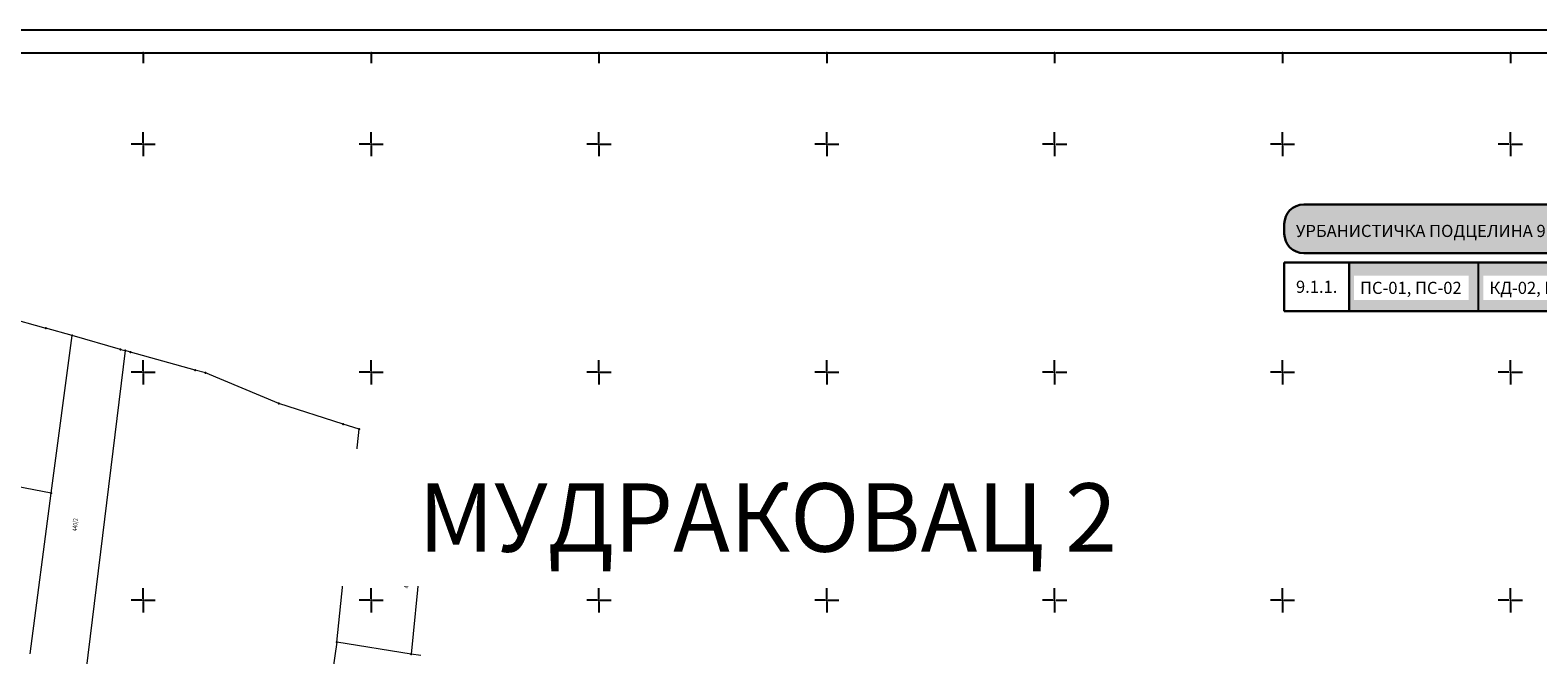
# Model space of a CAD drawing. Units: millimetres. Extents: x 7526996 to 7529524, y 4822978 to 4823892.
# Drawn here: x 7527575 to 7527906, y 4823638 to 4823775 of the extents above; entities that cross this region are included whole.
import ezdxf
from ezdxf.enums import TextEntityAlignment as Align

# ---------------------------------------------------------------- set-up
doc = ezdxf.new("R2010")
doc.units = ezdxf.units.MM
doc.header["$LTSCALE"] = 0.5
doc.header["$PDSIZE"] = 0.03
for name, color, linetype in [('001_Okvir', 7, 'Continuous'), ('002_Legenda-text', 7, 'Continuous'), ('01_NOVI PDR-granice', 192, 'Continuous'), ('115_Katastarske_tacke', 7, 'Continuous'), ('Opis Lista', 7, 'Continuous'), ('Opis_lista', 7, 'Continuous')]:
    doc.layers.add(name, color=color, linetype=linetype)
doc.layers.add('0_stanovanje_SRAFURA', color=7, linetype='Continuous', true_color=0xf3e17c)
doc.layers.add('101_Parcele_granice', color=7, linetype='Continuous', lineweight=15)
doc.layers.add('102_Broj_parcele', color=7, linetype='Continuous', lineweight=13)
doc.layers.add('154_komerc.del._SRAFURA', color=7, linetype='Continuous', lineweight=30, true_color=0xfc9fb4)
doc.styles.add('Tahoma', font='tahoma.ttf')

# ---------------------------------------------------------------- blocks, each defined once
blk = doc.blocks.new('T1')
at = {"linetype": 'Continuous'}
blk.add_point((0, 0), dxfattribs=at)
blk.add_attdef('OZN-TAC', (0, 0), '', height=5)
blk = doc.blocks.new('KRSTIC')
at = {"layer": 'Opis Lista'}
for p, q in [((-1.230621e-10, 0.6), (-1.0870485e-09, 5.299999999999999)), ((0.6, 1.230621e-10), (5.299999999999999, 1.0870485e-09)), ((-0.6, -1.230621e-10), (-5.299999999999999, -1.0870485e-09)), ((1.230621e-10, -0.6), (1.0870485e-09, -5.299999999999999))]:
    blk.add_line(p, q, dxfattribs=at)
blk.add_point((0, 0), dxfattribs=at)

msp = doc.modelspace()

# ---------------------------------------------------------------- hatches: boundary and pattern name
at = {"layer": '002_Legenda-text', "true_color": 0x8eaadb}
h = msp.add_hatch(color=161, dxfattribs=at)
h.dxf.hatch_style = 1
edge = h.paths.add_edge_path()
edge.add_arc((7527945.638739318, 4823732.517243747), 4.263653989881277, 0, 90, ccw=False)
edge.add_line((7527949.902393308, 4823732.517243747), (7527949.902393308, 4823730.385416749))
edge.add_arc((7527945.638739318, 4823730.385416749), 4.2636539908126, -90, 0, ccw=False)
edge.add_line((7527945.638739318, 4823726.121762759), (7527854.654533062, 4823726.121762759))
edge.add_arc((7527854.654533062, 4823730.385416749), 4.263653989881277, 180, 270, ccw=False)
edge.add_line((7527850.390879071, 4823730.385416749), (7527850.390879071, 4823732.517243747))
edge.add_arc((7527854.654533062, 4823732.517243747), 4.2636539908126, 90, 180, ccw=False)
edge.add_line((7527854.654533062, 4823736.780897737), (7527945.638739318, 4823736.780897737))
at = {"layer": '0_stanovanje_SRAFURA', "lineweight": 20}
h = msp.add_hatch(color=256, dxfattribs=at)
h.dxf.hatch_style = 2
h.paths.add_polyline_path([(7527893.02741898, 4823724.068622043), (7527864.60305904, 4823724.068622043), (7527864.60305904, 4823713.409487066), (7527893.02741898, 4823713.409487066)])
at = {"layer": '154_komerc.del._SRAFURA'}
h = msp.add_hatch(color=256, dxfattribs=at)
h.dxf.hatch_style = 2
h.paths.add_polyline_path([(7527921.451778922, 4823724.068622043), (7527893.02741898, 4823724.068622043), (7527893.02741898, 4823713.409487067), (7527921.451778922, 4823713.409487067)])

# ---------------------------------------------------------------- linework, layer by layer
msp.add_lwpolyline([(7527893.02741898, 4823713.409487066), (7527893.02741898, 4823724.068622043)])
at = {"layer": '001_Okvir'}
msp.add_lwpolyline([(7528220, 4823775.002700261), (7527075, 4823775.002700261), (7527075, 4823000), (7528220, 4823000)], close=True, dxfattribs=at)
msp.add_lwpolyline([(7527075, 4823769.986048663), (7528214.988523847, 4823770.002700089), (7528215, 4823005), (7527075, 4823005)], dxfattribs=at)
at = {"layer": '002_Legenda-text', "lineweight": 30}
msp.add_line((7527850.390879068, 4823724.068622043), (7527850.390879068, 4823713.409487066), dxfattribs=at)
msp.add_lwpolyline([(7527945.638739318, 4823736.780897737, -0.4142135623730951), (7527949.902393308, 4823732.517243747), (7527949.902393308, 4823730.385416749, -0.4142135623730951), (7527945.638739318, 4823726.121762759), (7527854.654533062, 4823726.121762759, -0.4142135623730951), (7527850.390879071, 4823730.385416749), (7527850.390879071, 4823732.517243747, -0.4142135623730951), (7527854.654533062, 4823736.780897737), (7527945.638739318, 4823736.780897737)], format="xyb", dxfattribs=at)
for points in [[(7527949.876138862, 4823724.068622043), (7527850.390879071, 4823724.068622043)], [(7527864.603059039, 4823724.068622043), (7527864.603059039, 4823713.409487066)], [(7527949.876138862, 4823713.409487066), (7527850.390879071, 4823713.409487066)]]:
    msp.add_lwpolyline(points, dxfattribs=at)
at = {"layer": '0_stanovanje_SRAFURA'}
for points in [[(7527428.363200134, 4823503.847676823, 2.62037e-11), (7527343.924922953, 4823537.09696517, 0.1791363264882659)], [(7527453.759972444, 4823363.235521735, -2.453906e-10), (7527454.385225329, 4823364.633222455, 7.713716e-10), (7527455.010478213, 4823366.030923177, -0.0345125057229467)], [(7527457.926876803, 4823370.696757642, -1.2719792e-09), (7527459.722693834, 4823372.843452837, 1.2719791e-09), (7527461.518510866, 4823374.990148034, 0.0206372542944321)]]:
    msp.add_lwpolyline(points, format="xyb", dxfattribs=at)
at = {"layer": '101_Parcele_granice', "linetype": 'Continuous'}
for p, q in [((7527569.75, 4823712.17), (7527578.63, 4823709.66)), ((7527584.389999999, 4823708.03), (7527578.63, 4823709.66)), ((7527579.809999999, 4823673.47), (7527584.389999999, 4823708.03)), ((7527594.989999998, 4823705), (7527584.389999999, 4823708.03)), ((7527596.019999999, 4823704.740000001), (7527577.87, 4823557.01)), ((7527594.989999998, 4823705), (7527596.019999999, 4823704.740000001)), ((7527597.169999999, 4823704.42), (7527596.019999999, 4823704.740000001)), ((7527611.37, 4823700.47), (7527597.169999999, 4823704.42)), ((7527613.639999999, 4823699.839999999), (7527611.37, 4823700.47)), ((7527629.74, 4823693.139999999), (7527613.639999999, 4823699.839999999)), ((7527643.900000001, 4823688.62), (7527629.74, 4823693.139999999)), ((7527647.389999999, 4823687.49), (7527643.900000001, 4823688.62)), ((7527644.93, 4823664.139999999), (7527647.389999999, 4823687.49)), ((7527579.809999999, 4823673.47), (7527557.800000002, 4823677.700000001)), ((7527575.16, 4823638.25), (7527579.809999999, 4823673.47)), ((7527642.49, 4823640.84), (7527644.93, 4823664.139999999)), ((7527661.04, 4823660.69), (7527644.93, 4823664.139999999)), ((7527661.04, 4823660.69), (7527660.65, 4823656.73)), ((7527660.65, 4823656.73), (7527658.78, 4823638.219999999)), ((7527642.49, 4823640.84), (7527639.49, 4823620.16)), ((7527658.78, 4823638.219999999), (7527642.49, 4823640.84)), ((7527660.9, 4823637.87), (7527658.78, 4823638.219999999))]:
    msp.add_line(p, q, dxfattribs=at)
at = {"layer": 'Opis_lista'}
for p, q in [((7527550.25, 4823770), (7527599.75, 4823770)), ((7527600, 4823769.75), (7527600, 4823767.75)), ((7527600.25, 4823770), (7527649.750000001, 4823770)), ((7527650, 4823769.75), (7527650, 4823767.75)), ((7527650.25, 4823770), (7527699.75, 4823770)), ((7527700, 4823769.75), (7527700, 4823767.75)), ((7527700.25, 4823770), (7527749.75, 4823770)), ((7527750, 4823769.75), (7527750, 4823767.75)), ((7527750.25, 4823770), (7527799.75, 4823770)), ((7527800, 4823769.75), (7527800, 4823767.75)), ((7527800.25, 4823770), (7527849.75, 4823770)), ((7527850, 4823769.75), (7527850, 4823767.75)), ((7527850.25, 4823770), (7527899.75, 4823770)), ((7527900, 4823769.75), (7527900, 4823767.75)), ((7527900.25, 4823770), (7527949.75, 4823770))]:
    msp.add_line(p, q, dxfattribs=at)
for p in [(7527600, 4823770), (7527650, 4823770), (7527700, 4823770), (7527750, 4823770), (7527800, 4823770), (7527850, 4823770), (7527900, 4823770)]:
    msp.add_point(p, dxfattribs=at)

# ---------------------------------------------------------------- block references
at = {"layer": '115_Katastarske_tacke'}
for p in [(7527578.63, 4823709.66), (7527584.389999999, 4823708.03), (7527594.989999998, 4823705), (7527596.019999999, 4823704.740000001), (7527597.169999999, 4823704.42), (7527611.37, 4823700.47), (7527613.639999999, 4823699.839999999), (7527629.74, 4823693.139999999), (7527643.900000001, 4823688.62), (7527647.389999999, 4823687.49), (7527579.809999999, 4823673.47), (7527644.93, 4823664.139999999), (7527661.04, 4823660.69), (7527660.65, 4823656.73), (7527642.49, 4823640.84), (7527658.78, 4823638.219999999)]:
    msp.add_blockref('T1', p, dxfattribs=at)
at = {"layer": 'Opis_lista', "xscale": 0.5, "yscale": 0.5, "zscale": 0.5}
for p in [(7527600, 4823750), (7527650, 4823750), (7527700, 4823750), (7527750, 4823750), (7527800, 4823750), (7527850, 4823750), (7527900, 4823750), (7527600, 4823700), (7527650, 4823700), (7527700, 4823700), (7527750, 4823700), (7527800, 4823700), (7527850, 4823700), (7527900, 4823700), (7527600, 4823650), (7527650, 4823650), (7527700, 4823650), (7527750, 4823650), (7527800, 4823650), (7527850, 4823650), (7527900, 4823650)]:
    msp.add_blockref('KRSTIC', p, dxfattribs=at)

# ---------------------------------------------------------------- texts
at = {"layer": '002_Legenda-text', "ltscale": 0.5, "style": 'Tahoma'}
msp.add_text('9.1.1.', height=2.664783744410871, dxfattribs=at).set_placement((7527857.496969055, 4823718.739054554), align=Align.MIDDLE_CENTER)
at = {"layer": '002_Legenda-text', "ltscale": 0.5, "insert": (7527852.940060212, 4823730.989751118), "char_height": 2.664783744410871, "attachment_point": 4, "style": 'Tahoma'}
msp.add_mtext_dynamic_manual_height_columns('{\\fTahoma|b1|i0|c204|p34;\\C255;\\c16777215;УРБАНИСТИЧКА ПОДЦЕЛИНА 9.1.1.}', width=111.4874290727977, gutter_width=12.5, heights=[0], dxfattribs=at)
at = {"layer": '102_Broj_parcele', "linetype": 'Continuous', "width": 0.8}
for s, rotation, p in [('440/2', 86, (7527585.049999999, 4823666.58)), ('461/10', 84, (7527657.89, 4823654.36))]:
    msp.add_text(s, height=1, rotation=rotation, dxfattribs=at).set_placement(p, align=Align.MIDDLE_CENTER)

# ---------------------------------------------------------------- next in the draw order: texts
at = {"layer": '002_Legenda-text', "ltscale": 0.5, "char_height": 2.664783744410871, "attachment_point": 4, "style": 'Tahoma', "bg_fill": 2}
for s, insert in [('{\\fTahoma|b0|i0|c204|p34;ПС-01, ПС-02}', (7527867.013559458, 4823718.505907891)), ('{\\fTahoma|b0|i0|c204|p34;КД-02, ПД-03}', (7527895.414143167, 4823718.505907891))]:
    msp.add_mtext(s, dxfattribs=dict(at, insert=insert))
at = {"layer": '01_NOVI PDR-granice', "insert": (7527737.013429661, 4823668.157945435), "char_height": 15, "width": 270.9218509870009, "attachment_point": 5, "style": 'Tahoma', "bg_fill": 2}
msp.add_mtext('M{\\fTahoma|b0|i0|c204|p34;УДРАКОВАЦ }2', dxfattribs=at)

doc.saveas('drawing.dxf')
